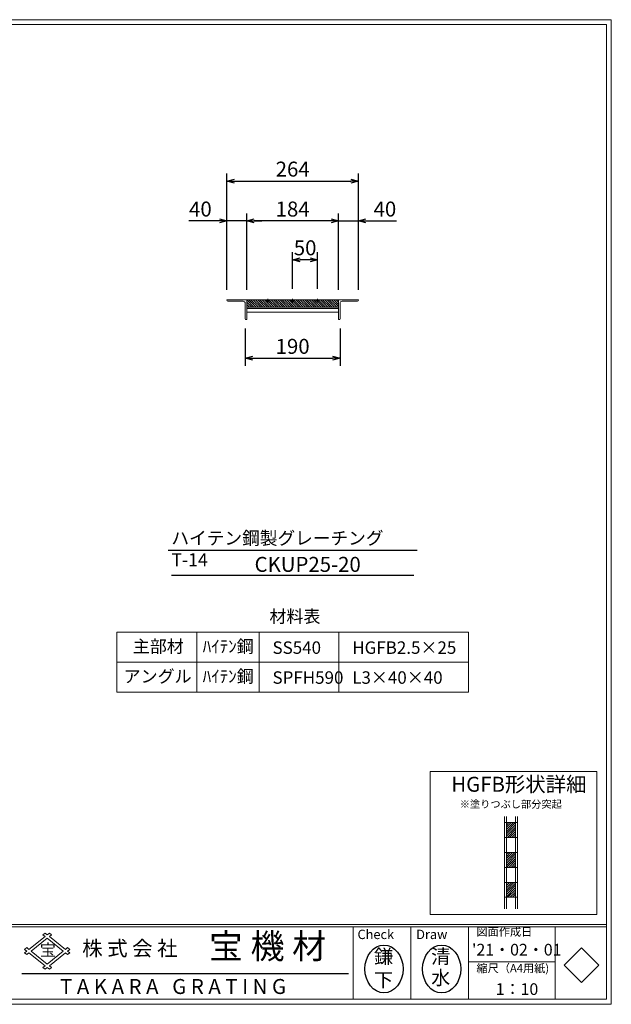
# Model space of a CAD drawing. Units: millimetres. Extents: x 0 to 2790, y 0 to 1973.
# Drawn here: x 1603 to 2790, y 0 to 1973 of the extents above; entities that cross this region are included whole.
import ezdxf

# ---------------------------------------------------------------- set-up
doc = ezdxf.new("R2010")
doc.units = ezdxf.units.MM
doc.linetypes.add('CENTER', pattern=[10, 6.25, -1.25, 1.25, -1.25])
for name, color, linetype, lineweight in [('エンボス', 4, 'Continuous', 5), ('寸法線', 2, 'Continuous', 9), ('嵩上断面', 112, 'Continuous', 13), ('本体', 7, 'Continuous', 13)]:
    doc.layers.add(name, color=color, linetype=linetype, lineweight=lineweight)
doc.layers.add('外枠', color=7, linetype='Continuous')
doc.dimstyles.new('ISO-25', dxfattribs={"dimscale": 10, "dimtxt": 3, "dimasz": 1.5, "dimexe": 1.5, "dimexo": 2, "dimgap": 0.5, "dimtad": 1, "dimdsep": 46, "dimtxsty": 'Standard', "dimblk": 'OPEN30', "dimcen": 2.5, "dimadec": 0, "dimazin": 0, "dimtfac": 1, "dimtmove": 0, "dimatfit": 0, "dimldrblk": 'OPEN30', "dimfxl": 1, "dimarcsym": 0})

# ---------------------------------------------------------------- blocks, each defined once
blk = doc.blocks.new('清水')
at = {"layer": '外枠', "linetype": 'Continuous'}
blk.add_ellipse((61.7, -84.6), major_axis=(0, -47.9), ratio=0.8, dxfattribs=at)
at = {"layer": '外枠', "linetype": 'Continuous', "char_height": 28.175, "width": 43.853, "attachment_point": 1}
for s, insert in [('{\\fHG正楷書体-PRO|b0|i0|c128|p65;清}', (40.6, -45.6)), ('{\\fHG正楷書体-PRO|b0|i0|c128|p65;水}', (40.6, -88.1))]:
    blk.add_mtext(s, dxfattribs=dict(at, insert=insert))
blk = doc.blocks.new('_Open30')
at = {"color": 0, "linetype": 'ByBlock', "lineweight": -2}
for p, q in [((-1, 0.27), (0, 0)), ((0, 0), (-1, -0.27)), ((0, 0), (-1, 0))]:
    blk.add_line(p, q, dxfattribs=at)
blk = doc.blocks.new('*D6')
at = {"layer": 'Defpoints', "color": 0, "ltscale": 3}
for p in [(2018.2, 1569.9), (2018.2, 1412.2), (2058.2, 1412.2)]:
    blk.add_point(p, dxfattribs=at)
at = {"layer": '寸法線', "color": 0, "lineweight": -2, "ltscale": 3}
for p, q in [((2018.2, 1432.2), (2018.2, 1584.9)), ((2058.2, 1432.2), (2058.2, 1584.9)), ((2003.2, 1569.9), (1941.9, 1569.9)), ((2058.2, 1569.9), (2018.2, 1569.9)), ((2073.2, 1569.9), (2088.2, 1569.9))]:
    blk.add_line(p, q, dxfattribs=at)
at = {"layer": '寸法線', "color": 0, "lineweight": -2, "ltscale": 3, "xscale": 15, "yscale": 15, "zscale": 15}
blk.add_blockref('_Open30', (2018.2, 1569.9), dxfattribs=at)
at = {"layer": '寸法線', "color": 0, "lineweight": -2, "ltscale": 3, "xscale": 15, "yscale": 15, "zscale": 15, "rotation": 180}
blk.add_blockref('_Open30', (2058.2, 1569.9), dxfattribs=at)
at = {"layer": '寸法線', "color": 0, "ltscale": 3, "insert": (1965.1, 1589.9), "char_height": 30, "attachment_point": 5}
blk.add_mtext('40', dxfattribs=at)
blk = doc.blocks.new('*D9')
at = {"layer": 'Defpoints', "color": 0, "ltscale": 3}
for p in [(2282.2, 1649.9), (2018.2, 1412.2), (2282.2, 1412.2)]:
    blk.add_point(p, dxfattribs=at)
at = {"layer": '寸法線', "color": 0, "lineweight": -2, "ltscale": 3}
for p, q in [((2018.2, 1432.2), (2018.2, 1664.9)), ((2282.2, 1432.2), (2282.2, 1664.9)), ((2033.2, 1649.9), (2267.2, 1649.9))]:
    blk.add_line(p, q, dxfattribs=at)
at = {"layer": '寸法線', "color": 0, "lineweight": -2, "ltscale": 3, "xscale": 15, "yscale": 15, "zscale": 15, "rotation": 180}
blk.add_blockref('_Open30', (2018.2, 1649.9), dxfattribs=at)
at = {"layer": '寸法線', "color": 0, "lineweight": -2, "ltscale": 3, "xscale": 15, "yscale": 15, "zscale": 15}
blk.add_blockref('_Open30', (2282.2, 1649.9), dxfattribs=at)
at = {"layer": '寸法線', "color": 0, "ltscale": 3, "insert": (2150.2, 1669.9), "char_height": 30, "attachment_point": 5}
blk.add_mtext('264', dxfattribs=at)
blk = doc.blocks.new('*D10')
at = {"layer": 'Defpoints', "color": 0, "ltscale": 3}
for p in [(2282.2, 1569.9), (2242.2, 1412.2), (2282.2, 1412.2)]:
    blk.add_point(p, dxfattribs=at)
at = {"layer": '寸法線', "color": 0, "lineweight": -2, "ltscale": 3}
for p, q in [((2242.2, 1432.2), (2242.2, 1584.9)), ((2282.2, 1432.2), (2282.2, 1584.9)), ((2227.2, 1569.9), (2212.2, 1569.9)), ((2242.2, 1569.9), (2282.2, 1569.9)), ((2297.2, 1569.9), (2358.4, 1569.9))]:
    blk.add_line(p, q, dxfattribs=at)
at = {"layer": '寸法線', "color": 0, "lineweight": -2, "ltscale": 3, "xscale": 15, "yscale": 15, "zscale": 15}
blk.add_blockref('_Open30', (2242.2, 1569.9), dxfattribs=at)
at = {"layer": '寸法線', "color": 0, "lineweight": -2, "ltscale": 3, "xscale": 15, "yscale": 15, "zscale": 15, "rotation": 180}
blk.add_blockref('_Open30', (2282.2, 1569.9), dxfattribs=at)
at = {"layer": '寸法線', "color": 0, "ltscale": 3, "insert": (2335.3, 1589.9), "char_height": 30, "attachment_point": 5}
blk.add_mtext('40', dxfattribs=at)
blk = doc.blocks.new('*D11')
at = {"layer": 'Defpoints', "color": 0, "ltscale": 3}
for p in [(2150.2, 1492.2), (2150.2, 1414.2), (2200.2, 1414.2)]:
    blk.add_point(p, dxfattribs=at)
at = {"layer": '寸法線', "color": 0, "lineweight": -2, "ltscale": 3}
for p, q in [((2150.2, 1434.2), (2150.2, 1507.2)), ((2200.2, 1434.2), (2200.2, 1507.2)), ((2185.2, 1492.2), (2165.2, 1492.2))]:
    blk.add_line(p, q, dxfattribs=at)
at = {"layer": '寸法線', "color": 0, "lineweight": -2, "ltscale": 3, "xscale": 15, "yscale": 15, "zscale": 15, "rotation": 180}
blk.add_blockref('_Open30', (2150.2, 1492.2), dxfattribs=at)
at = {"layer": '寸法線', "color": 0, "lineweight": -2, "ltscale": 3, "xscale": 15, "yscale": 15, "zscale": 15}
blk.add_blockref('_Open30', (2200.2, 1492.2), dxfattribs=at)
at = {"layer": '寸法線', "color": 0, "ltscale": 3, "insert": (2175.2, 1512.2), "char_height": 30, "attachment_point": 5}
blk.add_mtext('50', dxfattribs=at)
blk = doc.blocks.new('*D12')
at = {"layer": 'Defpoints', "color": 0, "ltscale": 3}
for p in [(2058.2, 1569.9), (2058.2, 1412.2), (2242.2, 1412.2)]:
    blk.add_point(p, dxfattribs=at)
at = {"layer": '寸法線', "color": 0, "lineweight": -2, "ltscale": 3}
for p, q in [((2058.2, 1432.2), (2058.2, 1584.9)), ((2242.2, 1432.2), (2242.2, 1584.9)), ((2227.2, 1569.9), (2073.2, 1569.9))]:
    blk.add_line(p, q, dxfattribs=at)
at = {"layer": '寸法線', "color": 0, "lineweight": -2, "ltscale": 3, "xscale": 15, "yscale": 15, "zscale": 15, "rotation": 180}
blk.add_blockref('_Open30', (2058.2, 1569.9), dxfattribs=at)
at = {"layer": '寸法線', "color": 0, "lineweight": -2, "ltscale": 3, "xscale": 15, "yscale": 15, "zscale": 15}
blk.add_blockref('_Open30', (2242.2, 1569.9), dxfattribs=at)
at = {"layer": '寸法線', "color": 0, "ltscale": 3, "insert": (2150.2, 1589.9), "char_height": 30, "attachment_point": 5}
blk.add_mtext('184', dxfattribs=at)
blk = doc.blocks.new('*D13')
at = {"layer": 'Defpoints', "color": 0, "ltscale": 3}
for p in [(2055.2, 1374.4), (2245.2, 1374.4), (2245.2, 1294.7)]:
    blk.add_point(p, dxfattribs=at)
at = {"layer": '寸法線', "color": 0, "lineweight": -2, "ltscale": 3}
for p, q in [((2055.2, 1354.4), (2055.2, 1279.7)), ((2245.2, 1354.4), (2245.2, 1279.7)), ((2070.2, 1294.7), (2230.2, 1294.7))]:
    blk.add_line(p, q, dxfattribs=at)
at = {"layer": '寸法線', "color": 0, "lineweight": -2, "ltscale": 3, "xscale": 15, "yscale": 15, "zscale": 15, "rotation": 180}
blk.add_blockref('_Open30', (2055.2, 1294.7), dxfattribs=at)
at = {"layer": '寸法線', "color": 0, "lineweight": -2, "ltscale": 3, "xscale": 15, "yscale": 15, "zscale": 15}
blk.add_blockref('_Open30', (2245.2, 1294.7), dxfattribs=at)
at = {"layer": '寸法線', "color": 0, "ltscale": 3, "insert": (2150.2, 1314.7), "char_height": 30, "attachment_point": 5}
blk.add_mtext('190', dxfattribs=at)
blk = doc.blocks.new('ｱﾝｸﾞﾙ断面\u3000L3ｘ40ｘ40')
at = {"layer": '嵩上断面', "ltscale": 3}
for p, q in [((0, 40), (0, 0)), ((0, 40), (1, 40)), ((3, 38), (3, 7.5)), ((0, 0), (40, 0)), ((2.1, 0), (34.3, 0)), ((7.5, 3), (38, 3)), ((40, 0), (40, 1))]:
    blk.add_line(p, q, dxfattribs=at)
for centre, radius, start, end in [((1, 38), 2, 0, 90), ((7.5, 7.5), 4.5, 180, 270), ((38, 1), 2, 0, 90)]:
    blk.add_arc(centre, radius, start, end, dxfattribs=at)
blk = doc.blocks.new('HGFB詳細(ﾊｲﾃﾝ)')
at = {"layer": 'エンボス', "ltscale": 3}
h = blk.add_hatch(dxfattribs=at)
h.set_pattern_fill('ANSI31', color=256, style=0)
h.set_pattern_definition([(45, (-2753.159, -190.7983), (-2.245064, 2.245064), [])])
h.paths.add_polyline_path([(-162.8, 184.3), (-181.2, 184.3), (-181.2, 154.3), (-162.8, 154.3)])
h.paths.add_polyline_path([(-162.8, 124.3), (-181.2, 124.3), (-181.2, 94.3), (-162.8, 94.3)])
h.paths.add_polyline_path([(-162.8, 64.3), (-181.2, 64.3), (-181.2, 34.3), (-162.8, 34.3)])
at = {"layer": 'エンボス', "lineweight": 0}
for p, q in [((-185.2, 196.2), (-185.2, 11.3)), ((-158.8, 196.2), (-158.8, 11.3))]:
    blk.add_line(p, q, dxfattribs=at)
at = {"layer": 'エンボス', "ltscale": 3}
for p, q in [((-185.2, 184.3), (-158.8, 184.3)), ((-181.2, 196.2), (-181.2, 11.3)), ((-162.8, 196.2), (-162.8, 11.3)), ((-185.2, 154.3), (-158.8, 154.3)), ((-181.2, 154.3), (-181.2, 124.3)), ((-162.8, 154.3), (-162.8, 124.3)), ((-185.2, 124.3), (-158.8, 124.3)), ((-185.2, 94.3), (-158.8, 94.3)), ((-181.2, 94.3), (-181.2, 64.3)), ((-162.8, 94.3), (-162.8, 64.3)), ((-185.2, 64.3), (-158.8, 64.3)), ((-185.2, 64.3), (-158.8, 64.3)), ((-185.2, 34.3), (-158.8, 34.3))]:
    blk.add_line(p, q, dxfattribs=at)
at = {"layer": 'エンボス', "linetype": 'Continuous'}
blk.add_lwpolyline([(-334.3, 286.2), (0, 286.2), (0, 0), (-334.3, 0)], close=True, dxfattribs=at)
at = {"layer": 'エンボス', "linetype": 'Continuous', "lineweight": 0, "insert": (-291.6, 275.9), "char_height": 30, "width": 252.84, "attachment_point": 1}
blk.add_mtext('HGFB形状詳細', dxfattribs=at)
at = {"layer": 'エンボス', "linetype": 'Continuous', "insert": (-274.6, 228.6), "char_height": 15, "width": 230.696, "attachment_point": 1}
blk.add_mtext('※塗りつぶし部分突起', dxfattribs=at)

msp = doc.modelspace()

# ---------------------------------------------------------------- hatches: boundary and pattern name
at = {"layer": 'エンボス', "ltscale": 3}
h = msp.add_hatch(dxfattribs=at)
h.set_pattern_fill('ANSI31', color=256, angle=-90)
h.set_pattern_definition([(315, (807.2297, 3520.1175), (2.245064, 2.245064), [])])
h.paths.add_polyline_path([(2242.177, 1408.166), (2242.177, 1412.166), (2200.177, 1412.166, -1), (2200.177, 1408.166)])
h.paths.add_polyline_path([(2242.177, 1397.166), (2242.177, 1408.166), (2200.177, 1408.166), (2058.177, 1408.166), (2058.177, 1397.166)])
h.paths.add_polyline_path([(2200.177, 1408.166, -1), (2200.177, 1412.166), (2150.177, 1412.166, -1), (2150.177, 1408.166)])
h.paths.add_polyline_path([(2150.177, 1408.166, -1), (2150.177, 1412.166), (2100.177, 1412.166, -1), (2100.177, 1408.166)])
h.paths.add_polyline_path([(2100.177, 1408.166, -1), (2100.177, 1412.166), (2058.177, 1412.166), (2058.177, 1408.166)])

# ---------------------------------------------------------------- linework, layer by layer
at = {"layer": '外枠', "lineweight": 9, "ltscale": 80}
for p, q in [((2789.511, 1973.269), (0, 1973.269)), ((2789.511, 0), (2789.511, 1973.269)), ((0, 0), (2789.511, 0))]:
    msp.add_line(p, q, dxfattribs=at)
at = {"layer": '外枠', "lineweight": 9, "ltscale": 100}
for p, q in [((10, 1963.878), (2780.12, 1963.878)), ((2780.12, 1963.878), (2780.12, 10)), ((10, 10), (2780.12, 10))]:
    msp.add_line(p, q, dxfattribs=at)
at = {"layer": '外枠', "ltscale": 3}
for p, q in [((1900.117, 910.131), (2400.237, 910.131)), ((1906.857, 860.131), (2393.497, 860.131)), ((1607.072, 61.671), (2262.174, 61.671))]:
    msp.add_line(p, q, dxfattribs=at)
at = {"layer": '外枠', "linetype": 'Continuous', "lineweight": 9, "ltscale": 100}
for p, q in [((10, 160.095), (2780.12, 160.095)), ((10, 155.399), (2780.12, 155.399)), ((1653.436, 142.863), (1649.123, 139.412)), ((1649.123, 139.412), (1653.436, 135.961)), ((1653.436, 142.863), (1657.75, 139.412)), ((1662.064, 142.863), (1657.75, 139.412)), ((1662.064, 142.863), (1666.378, 139.412)), ((1666.378, 139.412), (1662.064, 135.961)), ((2271.731, 155.399), (2271.731, 10)), ((2387.386, 155.399), (2387.386, 10)), ((2503.04, 155.399), (2503.04, 10)), ((2676.662, 155.399), (2676.662, 10)), ((1653.436, 135.961), (1621.092, 110.085)), ((1657.75, 132.51), (1625.405, 106.634)), ((1657.75, 132.51), (1690.095, 106.634)), ((1662.064, 135.961), (1694.409, 110.085)), ((1616.778, 113.536), (1612.464, 110.085)), ((1616.778, 106.634), (1612.464, 110.085)), ((1616.778, 106.634), (1612.464, 103.183)), ((1616.778, 99.732), (1612.464, 103.183)), ((1621.092, 110.085), (1616.778, 113.536)), ((1621.092, 103.183), (1616.778, 99.732)), ((1653.436, 77.307), (1621.092, 103.183)), ((1657.75, 80.758), (1625.405, 106.634)), ((1690.095, 106.634), (1657.75, 80.758)), ((1694.409, 103.183), (1662.064, 77.307)), ((1698.723, 113.536), (1694.409, 110.085)), ((1694.409, 103.183), (1698.723, 99.732)), ((1698.723, 113.536), (1703.037, 110.085)), ((1703.037, 110.085), (1698.723, 106.634)), ((1698.723, 106.634), (1703.037, 103.183)), ((1703.037, 103.183), (1698.723, 99.732)), ((2729.64, 113.462), (2694.775, 78.597)), ((2764.504, 78.597), (2729.64, 113.462)), ((2676.662, 85.048), (2503.04, 85.048)), ((1653.436, 77.307), (1649.123, 73.856)), ((1653.436, 70.405), (1649.123, 73.856)), ((1657.75, 73.856), (1653.436, 70.405)), ((1662.064, 70.405), (1657.75, 73.856)), ((1666.378, 73.856), (1662.064, 77.307)), ((1666.378, 73.856), (1662.064, 70.405)), ((2694.775, 78.597), (2729.64, 43.733)), ((2729.64, 43.733), (2764.504, 78.597))]:
    msp.add_line(p, q, dxfattribs=at)
at = {"layer": '外枠', "linetype": 'Continuous'}
msp.add_ellipse((2333.411, 70.801), major_axis=(0, -47.859), ratio=0.8, dxfattribs=at)
at = {"layer": '本体', "ltscale": 3}
for p, q in [((2058.177, 1412.166), (2242.177, 1412.166)), ((2058.177, 1397.166), (2242.177, 1397.166)), ((2058.177, 1394.166), (2242.177, 1394.166)), ((2058.177, 1387.166), (2242.177, 1387.166)), ((1797.677, 745.681), (2502.677, 745.681)), ((1797.677, 745.681), (1797.677, 685.681)), ((1957.677, 745.681), (1957.677, 685.681)), ((2082.677, 745.681), (2082.677, 685.681)), ((2242.677, 745.681), (2242.677, 685.681)), ((2502.677, 745.681), (2502.677, 685.681)), ((1797.677, 685.681), (2502.677, 685.681)), ((1797.677, 685.681), (1797.677, 625.681)), ((1957.677, 685.681), (1957.677, 625.681)), ((2082.677, 685.681), (2082.677, 625.681)), ((2242.677, 685.681), (2242.677, 625.681)), ((2502.677, 685.681), (2502.677, 625.681)), ((1797.677, 625.681), (2502.677, 625.681))]:
    msp.add_line(p, q, dxfattribs=at)
at = {"layer": '本体', "linetype": 'CENTER', "ltscale": 0.5}
for p, q in [((2104.177, 1410.166), (2096.177, 1410.166)), ((2100.177, 1406.166), (2100.177, 1414.166)), ((2154.177, 1410.166), (2146.177, 1410.166)), ((2150.177, 1406.166), (2150.177, 1414.166)), ((2204.177, 1410.166), (2196.177, 1410.166)), ((2200.177, 1406.166), (2200.177, 1414.166))]:
    msp.add_line(p, q, dxfattribs=at)
at = {"layer": '本体', "ltscale": 3}
for centre in [(2100.177, 1410.166), (2150.177, 1410.166), (2200.177, 1410.166)]:
    msp.add_circle(centre, 2, dxfattribs=at)

# ---------------------------------------------------------------- block references
at = {"layer": '寸法線', "ltscale": 3}
msp.add_blockref('HGFB詳細(ﾊｲﾃﾝ)', (2760.12, 180.095), dxfattribs=at)
at = {"layer": '嵩上断面', "ltscale": 3, "xscale": -1, "rotation": 90}
msp.add_blockref('ｱﾝｸﾞﾙ断面\u3000L3ｘ40ｘ40', (2058.177, 1412.166), dxfattribs=at)
at = {"layer": '嵩上断面', "ltscale": 3, "rotation": 270}
msp.add_blockref('ｱﾝｸﾞﾙ断面\u3000L3ｘ40ｘ40', (2242.177, 1412.166), dxfattribs=at)
at = {"layer": '本体', "ltscale": 3}
msp.add_blockref('清水', (2387.386, 155.399), dxfattribs=at)

# ---------------------------------------------------------------- texts
at = {"layer": '外枠', "linetype": 'Continuous', "lineweight": 9, "ltscale": 100, "attachment_point": 1}
for s, insert, char_height, width in [('ハイテン鋼製グレーチング T-14', (1906.906, 947.301), 26, 499.43814), ('\\A1;CKUP25-20', (2073.802, 896.668), 30, 299.60319), ('材料表', (2103.67, 789.82), 25, 1015.1375), ('主部材', (1829.514, 729.82), 25, 109.29135), ('ﾊｲﾃﾝ鋼', (1969.732, 729.82), 25, 207.8885), ('SS540', (2109.702, 727.345), 25, 100.75961), ('HGFB2.5×25', (2269.702, 727.345), 25, 237.55655), ('アングル', (1811.039, 669.82), 25, 132.9947), ('ﾊｲﾃﾝ鋼', (1969.732, 669.82), 25, 207.8885), ('SPFH590', (2109.702, 667.345), 25, 100.75961), ('L3×40×40', (2269.702, 667.345), 25, 237.55655), ('宝 機 材', (1982.247, 141.531), 50, 269.1378), ('Check', (2280.29, 149.513), 18.7831, 274.13809), ('Draw', (2398.035, 149.513), 18.7831, 274.13809), ('図面作成日', (2518.898, 153.73), 16.4352, 274.1381), ('{\\fＭＳ ゴシック|b0|i0|c128|p49;宝}', (1642.841, 120.818), 23.95394, 23.85059), ('株 式 会 社', (1728.021, 127.167), 30, 282.8297), ("'21・02・01", (2509.986, 121.221), 23.4788, 274.1381), ('縮尺（A4用紙)', (2518.898, 80.525), 16.4352, 274.1381), ('T A K A R A   G R A T I N G', (1683.622, 50.715), 30.00024, 539.48276), ('1：10', (2557.587, 42.242), 23.4788, 274.1381)]:
    msp.add_mtext(s, dxfattribs=dict(at, insert=insert, char_height=char_height, width=width))
at = {"layer": '外枠', "linetype": 'Continuous', "char_height": 28.17461, "width": 43.8527, "attachment_point": 1}
for s, insert in [('{\\fHGSeikaishotaiPRO|b0|i0|c128|p65;鎌}', (2313.432, 109.78)), ('{\\fHGSeikaishotaiPRO|b0|i0|c128|p65;下}', (2313.432, 63.119))]:
    msp.add_mtext(s, dxfattribs=dict(at, insert=insert))

# ---------------------------------------------------------------- dimensions: what is measured, and where the dimension line sits
at = {"layer": '寸法線', "ltscale": 3}
for base, p1, p2, picture, middle in [((2282.177, 1649.86), (2018.177, 1412.166), (2282.177, 1412.166), '*D9', (2150.177, 1669.86)), ((2018.177, 1569.864), (2058.177, 1412.166), (2018.177, 1412.166), '*D6', (1965.055, 1589.864)), ((2058.177, 1569.864), (2242.177, 1412.166), (2058.177, 1412.166), '*D12', (2150.177, 1589.864)), ((2282.177, 1569.864), (2242.177, 1412.166), (2282.177, 1412.166), '*D10', (2335.299, 1589.864)), ((2150.177, 1492.169), (2200.177, 1414.166), (2150.177, 1414.166), '*D11', (2175.177, 1512.169)), ((2245.177, 1294.661), (2055.177, 1374.366), (2245.177, 1374.366), '*D13', (2150.177, 1314.661))]:
    dim = msp.add_linear_dim(base=base, p1=p1, p2=p2, dimstyle='ISO-25', dxfattribs=at)
    dim.commit()
    dim.dimension.update_dxf_attribs({"geometry": picture, "text_midpoint": middle})

doc.saveas('drawing.dxf')
